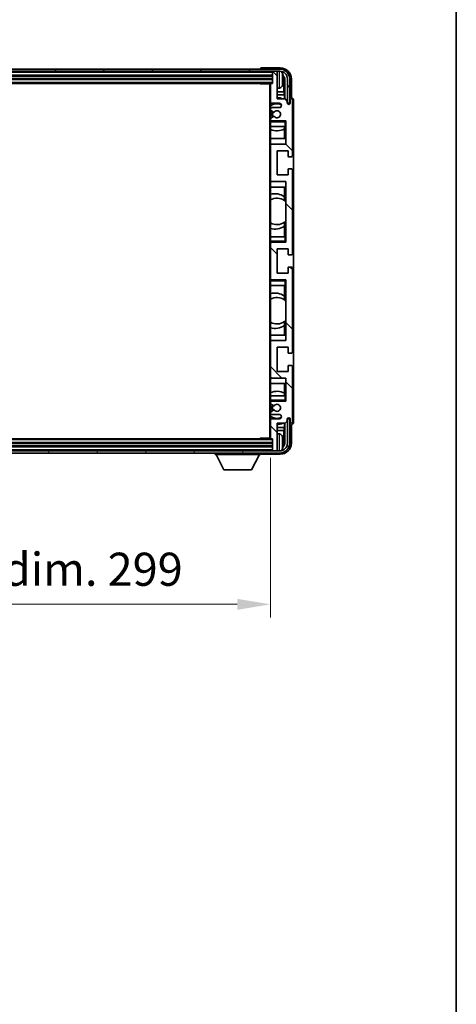
# Model space of a CAD drawing. Units: millimetres. Extents: x 0 to 11996, y -3 to 1686.
# Drawn here: x 4504 to 4702, y 951 to 1397 of the extents above; entities that cross this region are included whole.
import ezdxf

# ---------------------------------------------------------------- set-up
doc = ezdxf.new("R2010")
doc.units = ezdxf.units.MM
doc.header["$LTSCALE"] = 6
doc.layers.get('Defpoints').update_dxf_attribs({"lineweight": 25})
for name, color, linetype, lineweight in [('Border (ISO)', 7, 'Continuous', 35), ('Dimension (ISO)', 7, 'Continuous', 18), ('Hatch (ISO)', 1, 'Continuous', 18), ('Visible (ISO)', 7, 'Continuous', 35), ('Visible Narrow (ISO)', 7, 'Continuous', 25)]:
    doc.layers.add(name, color=color, linetype=linetype, lineweight=lineweight)
doc.styles.add('Note Text (TK)', font='txt')
doc.dimstyles.new('Default - Method 1b (TK)', dxfattribs={"dimscale": 6, "dimtxt": 2.5, "dimasz": 2.5, "dimexe": 1, "dimexo": 1.5, "dimgap": 1, "dimtad": 1, "dimtoh": 1, "dimrnd": 1e-08, "dimdsep": 46, "dimtxsty": 'Note Text (TK)', "dimcen": 0.09, "dimdle": 5, "dimclrd": 100, "dimclre": 100, "dimclrt": 7, "dimadec": 1, "dimazin": 1, "dimtfac": 1, "dimtmove": 0, "dimatfit": 3, "dimfxl": 1, "dimtolj": 1, "dimlwd": -1, "dimlwe": -1, "dimarcsym": 0})

# ---------------------------------------------------------------- blocks, each defined once
blk = doc.blocks.new('図面枠 tk図枠')
at = {"layer": 'Border (ISO)'}
blk.add_line((405.5, 289), (405.5, 8), dxfattribs=at)
blk = doc.blocks.new('*D77')
at = {"layer": 'Defpoints', "color": 0}
for p in [(4318.68, 1207.93), (4617.68, 1207.93), (4318.68, 1132.62)]:
    blk.add_point(p, dxfattribs=at)
at = {"layer": 'Dimension (ISO)', "color": 100}
for p, q in [((4318.68, 1198.93), (4318.68, 1126.62)), ((4617.68, 1198.93), (4617.68, 1126.62)), ((4602.68, 1132.62), (4333.68, 1132.62))]:
    blk.add_line(p, q, dxfattribs=at)
for points in [[(4333.68, 1135.12), (4333.68, 1130.12), (4318.68, 1132.62)], [(4602.68, 1135.12), (4602.68, 1130.12), (4617.68, 1132.62)]]:
    blk.add_solid(points, dxfattribs=at)
at = {"layer": 'Dimension (ISO)', "color": 7, "insert": (4354.36, 1148.51), "char_height": 15, "attachment_point": 4, "style": 'Note Text (TK)'}
blk.add_mtext('\\A1;\\fＭＳ Ｐゴシック|b0|i0;\\H15.0000;有効寸法 / Max dim. 299', dxfattribs=at)

msp = doc.modelspace()

# ---------------------------------------------------------------- hatches: boundary and pattern name
at = {"layer": 'Hatch (ISO)'}
h = msp.add_hatch(dxfattribs=at)
h.set_pattern_fill('ANSI31', color=256, scale=152.4, angle=14.999978, style=0)
h.set_pattern_definition([(60, (2269, -48), (-16.49778, 9.525), [])])
edge = h.paths.add_edge_path()
edge.add_ellipse((4621.9267, 1370.6283), major_axis=(0, 3.5), ratio=1, start_angle=270, end_angle=360)
edge.add_line((4621.9267, 1374.1283), (4620.3767, 1374.1283))
edge.add_line((4620.3767, 1374.1283), (4618.9767, 1374.1283))
edge.add_line((4618.9767, 1374.1283), (4317.3767, 1374.1283))
edge.add_line((4317.3767, 1374.1283), (4315.9767, 1374.1283))
edge.add_line((4315.9767, 1374.1283), (4314.4267, 1374.1283))
edge.add_ellipse((4314.4267, 1370.6283), major_axis=(-3.5, 0), ratio=1, start_angle=270, end_angle=360)
edge.add_line((4310.9267, 1370.6283), (4310.9267, 1359.6283))
edge.add_line((4310.9267, 1359.6283), (4309.9267, 1359.6283))
edge.add_line((4309.9267, 1359.6283), (4309.9267, 1370.6283))
edge.add_ellipse((4314.4267, 1370.6283), major_axis=(0, 4.5), ratio=1, start_angle=0, end_angle=90, ccw=False)
edge.add_line((4314.4267, 1375.1283), (4621.9267, 1375.1283))
edge.add_ellipse((4621.9267, 1370.6283), major_axis=(4.5, 0), ratio=1, start_angle=0, end_angle=90, ccw=False)
edge.add_line((4626.4267, 1370.6283), (4626.4267, 1359.6283))
edge.add_line((4626.4267, 1359.6283), (4625.4267, 1359.6283))
edge.add_line((4625.4267, 1359.6283), (4625.4267, 1370.6283))
h = msp.add_hatch(dxfattribs=at)
h.set_pattern_fill('ANSI31', color=256, scale=152.4, angle=90.00021, style=0)
h.set_pattern_definition([(135.0002, (2269, -48), (-13.47033, -13.47043), [])])
edge = h.paths.add_edge_path()
edge.add_ellipse((4617.9767, 1368.3283), major_axis=(0, 0.3), ratio=1, start_angle=0, end_angle=90)
edge.add_line((4617.6767, 1368.3283), (4617.6767, 1360.1283))
edge.add_ellipse((4618.1767, 1360.1283), major_axis=(-0.5, 0), ratio=1, start_angle=0, end_angle=90)
edge.add_line((4618.1767, 1359.6283), (4621.6767, 1359.6283))
edge.add_ellipse((4621.6767, 1358.6283), major_axis=(0, 1), ratio=1, start_angle=180, end_angle=360, ccw=False)
edge.add_line((4621.6767, 1357.6283), (4618.1767, 1357.6283))
edge.add_ellipse((4618.1767, 1357.1283), major_axis=(0, 0.5), ratio=1, start_angle=0, end_angle=90)
edge.add_line((4617.6767, 1357.1283), (4617.6767, 1356.6181))
edge.add_ellipse((4617.9767, 1356.6181), major_axis=(-0.3, 0), ratio=1, start_angle=0, end_angle=60)
edge.add_line((4617.8267, 1356.3583), (4619.1, 1355.6232))
edge.add_ellipse((4619.25, 1355.883), major_axis=(-0.15, -0.2598), ratio=1, start_angle=0, end_angle=78.671012)
edge.add_ellipse((4620.6767, 1354.6283), major_axis=(-1.2015, 1.0566), ratio=1, start_angle=82.662386, end_angle=360, ccw=False)
edge.add_ellipse((4619.2501, 1353.3734), major_axis=(0.2253, 0.1981), ratio=1, start_angle=0, end_angle=77.981127)
edge.add_line((4619.1032, 1353.635), (4617.8298, 1352.92))
edge.add_ellipse((4617.9767, 1352.6585), major_axis=(-0.1469, 0.2616), ratio=1, start_angle=0, end_angle=60.685474)
edge.add_line((4617.6767, 1352.6585), (4617.6767, 1352.1283))
edge.add_ellipse((4618.1767, 1352.1283), major_axis=(-0.5, 0), ratio=1, start_angle=0, end_angle=90)
edge.add_line((4618.1767, 1351.6283), (4624.6767, 1351.6283))
edge.add_line((4624.6767, 1351.6283), (4624.6767, 1341.1283))
edge.add_line((4624.6767, 1341.1283), (4618.1767, 1341.1283))
edge.add_ellipse((4618.1767, 1340.6283), major_axis=(0, 0.5), ratio=1, start_angle=0, end_angle=90)
edge.add_line((4617.6767, 1340.6283), (4617.6767, 1324.6283))
edge.add_ellipse((4618.1767, 1324.6283), major_axis=(-0.5, 0), ratio=1, start_angle=0, end_angle=90)
edge.add_line((4618.1767, 1324.1283), (4624.6767, 1324.1283))
edge.add_line((4624.6767, 1324.1283), (4624.6767, 1296.6283))
edge.add_line((4624.6767, 1296.6283), (4618.1767, 1296.6283))
edge.add_ellipse((4618.1767, 1296.1283), major_axis=(0, 0.5), ratio=1, start_angle=0, end_angle=90)
edge.add_line((4617.6767, 1296.1283), (4617.6767, 1280.1283))
edge.add_ellipse((4618.1767, 1280.1283), major_axis=(-0.5, 0), ratio=1, start_angle=0, end_angle=90)
edge.add_line((4618.1767, 1279.6283), (4624.6767, 1279.6283))
edge.add_line((4624.6767, 1279.6283), (4624.6767, 1252.1283))
edge.add_line((4624.6767, 1252.1283), (4618.1767, 1252.1283))
edge.add_ellipse((4618.1767, 1251.6283), major_axis=(0, 0.5), ratio=1, start_angle=0, end_angle=90)
edge.add_line((4617.6767, 1251.6283), (4617.6767, 1235.6283))
edge.add_ellipse((4618.1767, 1235.6283), major_axis=(-0.5, 0), ratio=1, start_angle=0, end_angle=90)
edge.add_line((4618.1767, 1235.1283), (4624.6767, 1235.1283))
edge.add_line((4624.6767, 1235.1283), (4624.6767, 1224.6283))
edge.add_line((4624.6767, 1224.6283), (4618.1767, 1224.6283))
edge.add_ellipse((4618.1767, 1224.1283), major_axis=(0, 0.5), ratio=1, start_angle=0, end_angle=90)
edge.add_line((4617.6767, 1224.1283), (4617.6767, 1223.5981))
edge.add_ellipse((4617.9767, 1223.5981), major_axis=(-0.3, 0), ratio=1, start_angle=0, end_angle=60.685474)
edge.add_line((4617.8298, 1223.3365), (4619.1032, 1222.6215))
edge.add_ellipse((4619.2501, 1222.8831), major_axis=(-0.1469, -0.2616), ratio=1, start_angle=0, end_angle=77.981127)
edge.add_ellipse((4620.6767, 1221.6283), major_axis=(-1.2014, 1.0567), ratio=1, start_angle=82.662386, end_angle=360, ccw=False)
edge.add_ellipse((4619.25, 1220.3736), major_axis=(0.2253, 0.1981), ratio=1, start_angle=0, end_angle=78.671012)
edge.add_line((4619.1, 1220.6334), (4617.8267, 1219.8983))
edge.add_ellipse((4617.9767, 1219.6385), major_axis=(-0.15, 0.2598), ratio=1, start_angle=0, end_angle=60)
edge.add_line((4617.6767, 1219.6385), (4617.6767, 1219.1283))
edge.add_ellipse((4618.1767, 1219.1283), major_axis=(-0.5, 0), ratio=1, start_angle=0, end_angle=90)
edge.add_line((4618.1767, 1218.6283), (4621.6767, 1218.6283))
edge.add_ellipse((4621.6767, 1217.6283), major_axis=(0, 1), ratio=1, start_angle=180, end_angle=360, ccw=False)
edge.add_line((4621.6767, 1216.6283), (4618.1767, 1216.6283))
edge.add_ellipse((4618.1767, 1216.1283), major_axis=(0, 0.5), ratio=1, start_angle=0, end_angle=90)
edge.add_line((4617.6767, 1216.1283), (4617.6767, 1207.9283))
edge.add_ellipse((4617.9767, 1207.9283), major_axis=(-0.3, 0), ratio=1, start_angle=0, end_angle=90)
edge.add_line((4617.9767, 1207.6283), (4618.6767, 1207.6283))
edge.add_line((4618.6767, 1207.6283), (4618.6767, 1202.4283))
edge.add_ellipse((4618.9767, 1202.4283), major_axis=(-0.3, 0), ratio=1, start_angle=0, end_angle=90)
edge.add_line((4618.9767, 1202.1283), (4620.3767, 1202.1283))
edge.add_ellipse((4620.3767, 1202.4283), major_axis=(0, -0.3), ratio=1, start_angle=0, end_angle=90)
edge.add_line((4620.6767, 1202.4283), (4620.6767, 1214.6283))
edge.add_line((4620.6767, 1214.6283), (4624.3267, 1214.6283))
edge.add_line((4624.3267, 1214.6283), (4625.3267, 1215.6283))
edge.add_line((4625.3267, 1215.6283), (4625.3267, 1216.5283))
edge.add_ellipse((4626.0017, 1216.4486), major_axis=(-0.675, 0.0797), ratio=1, start_angle=193.465843, end_angle=360, ccw=False)
edge.add_line((4626.6767, 1216.5283), (4626.6767, 1215.1283))
edge.add_ellipse((4627.1767, 1215.1283), major_axis=(-0.5, 0), ratio=1, start_angle=0, end_angle=180)
edge.add_line((4627.6767, 1215.1283), (4627.6767, 1240.3783))
edge.add_ellipse((4627.1767, 1240.3783), major_axis=(0.5, 0), ratio=1, start_angle=0, end_angle=90)
edge.add_line((4627.1767, 1240.8783), (4625.9767, 1240.8783))
edge.add_ellipse((4625.9767, 1240.5783), major_axis=(0, 0.3), ratio=1, start_angle=0, end_angle=90)
edge.add_line((4625.6767, 1240.5783), (4625.6767, 1238.1283))
edge.add_line((4625.6767, 1238.1283), (4620.6767, 1238.1283))
edge.add_line((4620.6767, 1238.1283), (4620.6767, 1249.1283))
edge.add_line((4620.6767, 1249.1283), (4625.6767, 1249.1283))
edge.add_line((4625.6767, 1249.1283), (4625.6767, 1246.6783))
edge.add_ellipse((4625.9767, 1246.6783), major_axis=(-0.3, 0), ratio=1, start_angle=0, end_angle=90)
edge.add_line((4625.9767, 1246.3783), (4627.1767, 1246.3783))
edge.add_ellipse((4627.1767, 1246.8783), major_axis=(0, -0.5), ratio=1, start_angle=0, end_angle=90)
edge.add_line((4627.6767, 1246.8783), (4627.6767, 1284.8783))
edge.add_ellipse((4627.1767, 1284.8783), major_axis=(0.5, 0), ratio=1, start_angle=0, end_angle=90)
edge.add_line((4627.1767, 1285.3783), (4625.9767, 1285.3783))
edge.add_ellipse((4625.9767, 1285.0783), major_axis=(0, 0.3), ratio=1, start_angle=0, end_angle=90)
edge.add_line((4625.6767, 1285.0783), (4625.6767, 1282.6283))
edge.add_line((4625.6767, 1282.6283), (4620.6767, 1282.6283))
edge.add_line((4620.6767, 1282.6283), (4620.6767, 1293.6283))
edge.add_line((4620.6767, 1293.6283), (4625.6767, 1293.6283))
edge.add_line((4625.6767, 1293.6283), (4625.6767, 1291.1783))
edge.add_ellipse((4625.9767, 1291.1783), major_axis=(-0.3, 0), ratio=1, start_angle=0, end_angle=90)
edge.add_line((4625.9767, 1290.8783), (4627.1767, 1290.8783))
edge.add_ellipse((4627.1767, 1291.3783), major_axis=(0, -0.5), ratio=1, start_angle=0, end_angle=90)
edge.add_line((4627.6767, 1291.3783), (4627.6767, 1329.3783))
edge.add_ellipse((4627.1767, 1329.3783), major_axis=(0.5, 0), ratio=1, start_angle=0, end_angle=90)
edge.add_line((4627.1767, 1329.8783), (4625.9767, 1329.8783))
edge.add_ellipse((4625.9767, 1329.5783), major_axis=(0, 0.3), ratio=1, start_angle=0, end_angle=90)
edge.add_line((4625.6767, 1329.5783), (4625.6767, 1327.1283))
edge.add_line((4625.6767, 1327.1283), (4620.6767, 1327.1283))
edge.add_line((4620.6767, 1327.1283), (4620.6767, 1338.1283))
edge.add_line((4620.6767, 1338.1283), (4625.6767, 1338.1283))
edge.add_line((4625.6767, 1338.1283), (4625.6767, 1335.6783))
edge.add_ellipse((4625.9767, 1335.6783), major_axis=(-0.3, 0), ratio=1, start_angle=0, end_angle=90)
edge.add_line((4625.9767, 1335.3783), (4627.1767, 1335.3783))
edge.add_ellipse((4627.1767, 1335.8783), major_axis=(0, -0.5), ratio=1, start_angle=0, end_angle=90)
edge.add_line((4627.6767, 1335.8783), (4627.6767, 1361.1283))
edge.add_ellipse((4627.1767, 1361.1283), major_axis=(0.5, 0), ratio=1, start_angle=0, end_angle=180)
edge.add_line((4626.6767, 1361.1283), (4626.6767, 1359.7283))
edge.add_ellipse((4626.0017, 1359.808), major_axis=(0.675, -0.0797), ratio=1, start_angle=193.465843, end_angle=360, ccw=False)
edge.add_line((4625.3267, 1359.7283), (4625.3267, 1360.6283))
edge.add_line((4625.3267, 1360.6283), (4624.3267, 1361.6283))
edge.add_line((4624.3267, 1361.6283), (4620.6767, 1361.6283))
edge.add_line((4620.6767, 1361.6283), (4620.6767, 1373.8283))
edge.add_ellipse((4620.3767, 1373.8283), major_axis=(0.3, 0), ratio=1, start_angle=0, end_angle=90)
edge.add_line((4620.3767, 1374.1283), (4618.9767, 1374.1283))
edge.add_ellipse((4618.9767, 1373.8283), major_axis=(0, 0.3), ratio=1, start_angle=0, end_angle=90)
edge.add_line((4618.6767, 1373.8283), (4618.6767, 1368.6283))
edge.add_line((4618.6767, 1368.6283), (4617.9767, 1368.6283))
h = msp.add_hatch(dxfattribs=at)
h.set_pattern_fill('ANSI31', color=256, scale=152.4, angle=75.000175, style=0)
h.set_pattern_definition([(120.0002, (2269, -48), (-16.49775, -9.52505), [])])
edge = h.paths.add_edge_path()
edge.add_ellipse((4314.4267, 1205.6283), major_axis=(0, -3.5), ratio=1, start_angle=270, end_angle=360)
edge.add_line((4314.4267, 1202.1283), (4315.9767, 1202.1283))
edge.add_line((4315.9767, 1202.1283), (4317.3767, 1202.1283))
edge.add_line((4317.3767, 1202.1283), (4618.9767, 1202.1283))
edge.add_line((4618.9767, 1202.1283), (4620.3767, 1202.1283))
edge.add_line((4620.3767, 1202.1283), (4621.9267, 1202.1283))
edge.add_ellipse((4621.9267, 1205.6283), major_axis=(3.5, 0), ratio=1, start_angle=270, end_angle=360)
edge.add_line((4625.4267, 1205.6283), (4625.4267, 1216.6283))
edge.add_line((4625.4267, 1216.6283), (4626.4267, 1216.6283))
edge.add_line((4626.4267, 1216.6283), (4626.4267, 1205.6283))
edge.add_ellipse((4621.9267, 1205.6283), major_axis=(0, -4.5), ratio=1, start_angle=0, end_angle=90, ccw=False)
edge.add_line((4621.9267, 1201.1283), (4314.4267, 1201.1283))
edge.add_ellipse((4314.4267, 1205.6283), major_axis=(-4.5, 0), ratio=1, start_angle=0, end_angle=90, ccw=False)
edge.add_line((4309.9267, 1205.6283), (4309.9267, 1216.6283))
edge.add_line((4309.9267, 1216.6283), (4310.9267, 1216.6283))
edge.add_line((4310.9267, 1216.6283), (4310.9267, 1205.6283))

# ---------------------------------------------------------------- linework, layer by layer
at = {"layer": 'Visible (ISO)'}
for p, q in [((4621.9267, 1375.1283), (4314.4267, 1375.1283)), ((4314.4267, 1374.1283), (4621.9267, 1374.1283)), ((4613.1767, 1375.1286), (4613.1767, 1375.1283)), ((4622.1798, 1375.6283), (4613.6764, 1375.6283)), ((4618.6767, 1374.1283), (4618.6767, 1373.8283)), ((4620.3767, 1374.1283), (4618.9767, 1374.1283)), ((4620.6767, 1374.1283), (4620.6767, 1373.8283)), ((4317.6767, 1372.1283), (4618.6767, 1372.1283)), ((4317.6767, 1370.6283), (4618.6767, 1370.6283)), ((4618.6767, 1373.8283), (4618.6767, 1368.6283)), ((4620.6767, 1361.6283), (4620.6767, 1373.8283)), ((4623.3907, 1370.096), (4623.3907, 1370.6606)), ((4623.8257, 1364.8657), (4623.8257, 1370.2785)), ((4624.1749, 1370.6277), (4624.1749, 1361.6283)), ((4625.4267, 1370.6283), (4625.4267, 1359.6283)), ((4626.4267, 1359.6283), (4626.4267, 1370.6283)), ((4627.1767, 1362.1283), (4627.1767, 1370.6313)), ((4318.3767, 1368.6283), (4617.9767, 1368.6283)), ((4612.8562, 1368.6283), (4613.1062, 1368.3783)), ((4613.1062, 1368.6283), (4613.1062, 1368.3783)), ((4617.6809, 1368.3783), (4613.1062, 1368.3783)), ((4617.4267, 1368.3783), (4617.4267, 1207.8783)), ((4617.6767, 1368.3283), (4617.6767, 1368.3783)), ((4617.6767, 1368.3283), (4617.6767, 1360.1283)), ((4618.6767, 1368.6283), (4617.9767, 1368.6283)), ((4621.7357, 1366.4709), (4620.6767, 1366.3783)), ((4623.8257, 1364.8657), (4620.6767, 1364.8657)), ((4624.0178, 1363.4566), (4620.6767, 1363.4566)), ((4624.3267, 1361.6283), (4620.6767, 1361.6283)), ((4624.0178, 1363.4566), (4623.8257, 1364.8657)), ((4624.0178, 1361.6283), (4624.0178, 1363.4566)), ((4625.3267, 1360.6283), (4624.3267, 1361.6283)), ((4625.3267, 1359.7283), (4625.3267, 1360.6283)), ((4626.6767, 1361.1283), (4626.6767, 1359.7283)), ((4627.1773, 1362.1283), (4627.1767, 1362.1283)), ((4627.6767, 1335.8783), (4627.6767, 1361.1283)), ((4628.1767, 1215.1277), (4628.1767, 1361.1289)), ((4617.6767, 1357.1283), (4617.6767, 1360.1283)), ((4617.6767, 1357.1283), (4617.6767, 1356.6181)), ((4617.6767, 1352.6585), (4617.6767, 1356.6181)), ((4617.8267, 1356.3583), (4619.1, 1355.6232)), ((4618.1767, 1359.6283), (4621.6767, 1359.6283)), ((4621.6767, 1357.6283), (4618.1767, 1357.6283)), ((4625.4267, 1359.6283), (4626.4267, 1359.6283)), ((4617.6767, 1352.6585), (4617.6767, 1352.1283)), ((4617.6767, 1351.6283), (4617.6767, 1352.1283)), ((4618.1767, 1351.6283), (4617.6767, 1351.6283)), ((4617.6767, 1351.1283), (4617.6767, 1351.6283)), ((4619.1032, 1353.635), (4617.8298, 1352.92)), ((4618.1767, 1351.6283), (4624.6767, 1351.6283)), ((4624.1767, 1351.1283), (4624.6767, 1351.6283)), ((4624.6767, 1351.6283), (4624.6767, 1341.1283)), ((4617.6767, 1351.1283), (4617.6767, 1349.1283)), ((4617.6767, 1349.1283), (4624.1767, 1349.1283)), ((4617.6767, 1340.6283), (4617.6767, 1349.1283)), ((4624.0171, 1343.6283), (4624.0171, 1347.9132)), ((4624.1044, 1349.1283), (4624.1044, 1347.9574)), ((4624.1743, 1349.1283), (4624.1743, 1343.6283)), ((4624.6767, 1349.1283), (4624.1767, 1349.1283)), ((4624.1743, 1343.6283), (4617.6767, 1343.6283)), ((4617.6767, 1340.6283), (4617.6767, 1324.6283)), ((4624.6767, 1341.1283), (4618.1767, 1341.1283)), ((4620.6767, 1327.1283), (4620.6767, 1338.1283)), ((4620.6767, 1338.1283), (4625.6767, 1338.1283)), ((4625.6767, 1338.1283), (4625.6767, 1335.6783)), ((4625.9767, 1335.3783), (4627.1767, 1335.3783)), ((4625.6767, 1329.5783), (4625.6767, 1327.1283)), ((4627.1767, 1329.8783), (4625.9767, 1329.8783)), ((4627.6767, 1291.3783), (4627.6767, 1329.3783)), ((4625.6767, 1327.1283), (4620.6767, 1327.1283)), ((4617.6767, 1299.1283), (4617.6767, 1324.6283)), ((4617.6767, 1321.6283), (4624.1743, 1321.6283)), ((4618.1767, 1324.1283), (4624.6767, 1324.1283)), ((4624.0171, 1317.3485), (4624.0171, 1321.6283)), ((4624.1743, 1321.6283), (4624.1743, 1315.5034)), ((4624.6767, 1324.1283), (4624.6767, 1296.6283)), ((4624.1219, 1317.2796), (4624.1219, 1315.5406)), ((4624.6743, 1315.1026), (4624.6743, 1306.154)), ((4624.0171, 1299.1283), (4624.0171, 1303.9081)), ((4624.1219, 1305.716), (4624.1219, 1303.9769)), ((4624.1743, 1305.7531), (4624.1743, 1299.1283)), ((4624.1767, 1299.1283), (4617.6767, 1299.1283)), ((4617.6767, 1299.1283), (4617.6767, 1297.1283)), ((4624.1767, 1299.1283), (4624.6767, 1299.1283)), ((4617.6767, 1296.6283), (4617.6767, 1297.1283)), ((4617.6767, 1296.6283), (4618.1767, 1296.6283)), ((4617.6767, 1296.1283), (4617.6767, 1296.6283)), ((4617.6767, 1296.1283), (4617.6767, 1280.1283)), ((4624.6767, 1296.6283), (4618.1767, 1296.6283)), ((4620.6767, 1282.6283), (4620.6767, 1293.6283)), ((4620.6767, 1293.6283), (4625.6767, 1293.6283)), ((4624.1767, 1297.1283), (4624.6767, 1296.6283)), ((4625.6767, 1293.6283), (4625.6767, 1291.1783)), ((4625.9767, 1290.8783), (4627.1767, 1290.8783)), ((4625.6767, 1285.0783), (4625.6767, 1282.6283)), ((4627.1767, 1285.3783), (4625.9767, 1285.3783)), ((4627.6767, 1246.8783), (4627.6767, 1284.8783)), ((4625.6767, 1282.6283), (4620.6767, 1282.6283)), ((4617.6767, 1279.6283), (4617.6767, 1280.1283)), ((4618.1767, 1279.6283), (4617.6767, 1279.6283)), ((4617.6767, 1279.1283), (4617.6767, 1279.6283)), ((4617.6767, 1279.1283), (4617.6767, 1277.1283)), ((4617.6767, 1277.1283), (4624.1767, 1277.1283)), ((4617.6767, 1251.6283), (4617.6767, 1277.1283)), ((4618.1767, 1279.6283), (4624.6767, 1279.6283)), ((4624.0171, 1272.3485), (4624.0171, 1277.1283)), ((4624.1743, 1277.1283), (4624.1743, 1270.5034)), ((4624.1767, 1279.1283), (4624.6767, 1279.6283)), ((4624.6767, 1277.1283), (4624.1767, 1277.1283)), ((4624.6767, 1279.6283), (4624.6767, 1252.1283)), ((4624.1219, 1272.2796), (4624.1219, 1270.5406)), ((4624.6743, 1270.1026), (4624.6743, 1261.154)), ((4624.0171, 1254.6283), (4624.0171, 1258.9081)), ((4624.1219, 1260.716), (4624.1219, 1258.9769)), ((4624.1743, 1260.7531), (4624.1743, 1254.6283)), ((4624.1743, 1254.6283), (4617.6767, 1254.6283)), ((4617.6767, 1251.6283), (4617.6767, 1235.6283)), ((4624.6767, 1252.1283), (4618.1767, 1252.1283)), ((4620.6767, 1238.1283), (4620.6767, 1249.1283)), ((4620.6767, 1249.1283), (4625.6767, 1249.1283)), ((4625.6767, 1249.1283), (4625.6767, 1246.6783)), ((4625.9767, 1246.3783), (4627.1767, 1246.3783)), ((4625.6767, 1240.5783), (4625.6767, 1238.1283)), ((4627.1767, 1240.8783), (4625.9767, 1240.8783)), ((4627.6767, 1215.1283), (4627.6767, 1240.3783)), ((4617.6767, 1227.1283), (4617.6767, 1235.6283)), ((4625.6767, 1238.1283), (4620.6767, 1238.1283)), ((4617.6767, 1232.6283), (4624.1743, 1232.6283)), ((4618.1767, 1235.1283), (4624.6767, 1235.1283)), ((4624.0171, 1228.3433), (4624.0171, 1232.6283)), ((4624.1743, 1232.6283), (4624.1743, 1227.1283)), ((4624.6767, 1235.1283), (4624.6767, 1224.6283)), ((4624.1767, 1227.1283), (4617.6767, 1227.1283)), ((4617.6767, 1227.1283), (4617.6767, 1225.1283)), ((4624.1044, 1228.2992), (4624.1044, 1227.1283)), ((4624.1767, 1227.1283), (4624.6767, 1227.1283)), ((4617.6767, 1224.6283), (4617.6767, 1225.1283)), ((4617.6767, 1224.6283), (4618.1767, 1224.6283)), ((4617.6767, 1224.1283), (4617.6767, 1224.6283)), ((4617.6767, 1224.1283), (4617.6767, 1223.5981)), ((4617.6767, 1219.6385), (4617.6767, 1223.5981)), ((4617.8298, 1223.3365), (4619.1032, 1222.6215)), ((4624.6767, 1224.6283), (4618.1767, 1224.6283)), ((4624.1767, 1225.1283), (4624.6767, 1224.6283)), ((4617.6767, 1219.6385), (4617.6767, 1219.1283)), ((4617.6767, 1216.1283), (4617.6767, 1219.1283)), ((4619.1, 1220.6334), (4617.8267, 1219.8983)), ((4618.1767, 1218.6283), (4621.6767, 1218.6283)), ((4617.6767, 1216.1283), (4617.6767, 1207.9283)), ((4621.6767, 1216.6283), (4618.1767, 1216.6283)), ((4620.6767, 1202.4283), (4620.6767, 1214.6283)), ((4620.6767, 1214.6283), (4624.3267, 1214.6283)), ((4624.0178, 1212.8), (4624.0178, 1214.6283)), ((4624.1749, 1214.6283), (4624.1749, 1205.6289)), ((4624.3267, 1214.6283), (4625.3267, 1215.6283)), ((4625.3267, 1215.6283), (4625.3267, 1216.5283)), ((4626.4267, 1216.6283), (4625.4267, 1216.6283)), ((4625.4267, 1216.6283), (4625.4267, 1205.6283)), ((4626.4267, 1205.6283), (4626.4267, 1216.6283)), ((4626.6767, 1216.5283), (4626.6767, 1215.1283)), ((4627.1767, 1205.6252), (4627.1767, 1214.1283)), ((4627.1767, 1214.1283), (4627.1773, 1214.1283)), ((4620.6767, 1212.8), (4624.0178, 1212.8)), ((4620.6767, 1211.3909), (4623.8257, 1211.3909)), ((4621.7357, 1209.7856), (4620.6767, 1209.8783)), ((4624.0178, 1212.8), (4623.8257, 1211.3909)), ((4623.8257, 1205.9781), (4623.8257, 1211.3909)), ((4618.6767, 1205.6283), (4317.6767, 1205.6283)), ((4617.9767, 1207.6283), (4318.3767, 1207.6283)), ((4612.8562, 1207.6283), (4613.1062, 1207.8783)), ((4613.1062, 1207.8783), (4613.1062, 1207.6283)), ((4617.6809, 1207.8783), (4613.1062, 1207.8783)), ((4617.6767, 1207.8783), (4617.6767, 1207.9283)), ((4617.9767, 1207.6283), (4618.6767, 1207.6283)), ((4618.6767, 1207.6283), (4618.6767, 1202.4283)), ((4623.3907, 1205.596), (4623.3907, 1206.1606)), ((4621.9267, 1202.1283), (4314.4267, 1202.1283)), ((4314.4267, 1201.1283), (4621.9267, 1201.1283)), ((4618.6767, 1204.1283), (4317.6767, 1204.1283)), ((4592.5767, 1201.1283), (4592.5767, 1200.4283)), ((4592.5767, 1200.4283), (4613.1767, 1200.4283)), ((4596.6267, 1193.5283), (4593.0767, 1200.4283)), ((4609.1267, 1193.5283), (4612.6767, 1200.4283)), ((4613.1767, 1201.1283), (4613.1767, 1200.4283)), ((4613.6764, 1200.6283), (4622.1798, 1200.6283)), ((4618.6767, 1202.4283), (4618.6767, 1202.1283)), ((4618.9767, 1202.1283), (4620.3767, 1202.1283)), ((4620.6767, 1202.4283), (4620.6767, 1202.1283)), ((4596.6267, 1193.5283), (4609.1267, 1193.5283))]:
    msp.add_line(p, q, dxfattribs=at)
for centre, radius, start, end in [((4618.9767, 1373.8283), 0.3, 90, 180), ((4620.3767, 1373.8283), 0.3, 0, 90), ((4621.9267, 1370.6283), 4.5, 0, 90), ((4621.9267, 1370.6283), 3.5, 0, 90), ((4621.5962, 1372.6917), 1.6, 28.172734, 61.84933), ((4617.2767, 1370.3783), 6.5, 20.039607, 28.172734), ((4623.2661, 1372.5629), 0.1246, 1.814826, 20.039607), ((4617.9767, 1368.3283), 0.3, 90, 180), ((4621.5962, 1368.0648), 1.6, 275, 331.827266), ((4617.2767, 1370.3783), 6.5, 331.827266, 339.960393), ((4623.2661, 1368.1936), 0.1246, 339.960393, 358.185174), ((4620.6767, 1354.6283), 7.5, 68.96053, 90), ((4627.1767, 1361.1283), 0.5, 0, 180), ((4618.1767, 1360.1283), 0.5, 180, 270), ((4620.6767, 1354.6283), 4.75, 65.863751, 129.166711), ((4618.1767, 1357.1283), 0.5, 90, 180), ((4617.9767, 1356.6181), 0.3, 180, 240), ((4620.6767, 1354.6283), 1.6, 221.333399, 138.671012), ((4621.6767, 1358.6283), 1, 270, 90), ((4626.0017, 1359.808), 0.6797, 186.732921, 353.267079), ((4617.9767, 1352.6585), 0.3, 119.314526, 180), ((4618.1767, 1352.1283), 0.5, 180, 270), ((4620.6767, 1354.6283), 2.25, 148.134623, 211.750824), ((4620.6767, 1354.6283), 2, 147.901352, 212.055581), ((4619.25, 1355.883), 0.3, 240, 318.671012), ((4619.2501, 1353.3734), 0.3, 41.333399, 119.314526), ((4620.6767, 1354.6283), 7.5, 246.421822, 297.195584), ((4618.1767, 1340.6283), 0.5, 90, 180), ((4625.9767, 1335.6783), 0.3, 180, 270), ((4627.1767, 1335.8783), 0.5, 270, 0), ((4625.9767, 1329.5783), 0.3, 90, 180), ((4627.1767, 1329.3783), 0.5, 0, 90), ((4618.1767, 1324.6283), 0.5, 180, 270), ((4619.6767, 1310.6283), 8, 56.24467, 104.477512), ((4620.6767, 1310.6283), 6, 54.956599, 120), ((4620.6767, 1310.6283), 6, 54.343325, 54.956599), ((4620.6767, 1310.6283), 6, 48.220915, 54.343325), ((4620.6767, 1310.6283), 6, 240, 305.043401), ((4619.6767, 1310.6283), 8, 255.522488, 303.75533), ((4620.6767, 1310.6283), 6, 305.043401, 305.656675), ((4620.6767, 1310.6283), 6, 305.656675, 311.779085), ((4618.1767, 1296.1283), 0.5, 90, 180), ((4625.9767, 1291.1783), 0.3, 180, 270), ((4627.1767, 1291.3783), 0.5, 270, 0), ((4625.9767, 1285.0783), 0.3, 90, 180), ((4627.1767, 1284.8783), 0.5, 0, 90), ((4618.1767, 1280.1283), 0.5, 180, 270), ((4619.6767, 1265.6283), 8, 56.24467, 104.477512), ((4620.6767, 1265.6283), 6, 54.956599, 120), ((4620.6767, 1265.6283), 6, 54.343325, 54.956599), ((4620.6767, 1265.6283), 6, 48.220915, 54.343325), ((4620.6767, 1265.6283), 6, 240, 305.043401), ((4619.6767, 1265.6283), 8, 255.522488, 303.75533), ((4620.6767, 1265.6283), 6, 305.043401, 305.656675), ((4620.6767, 1265.6283), 6, 305.656675, 311.779085), ((4618.1767, 1251.6283), 0.5, 90, 180), ((4625.9767, 1246.6783), 0.3, 180, 270), ((4627.1767, 1246.8783), 0.5, 270, 0), ((4625.9767, 1240.5783), 0.3, 90, 180), ((4627.1767, 1240.3783), 0.5, 0, 90), ((4618.1767, 1235.6283), 0.5, 180, 270), ((4620.6767, 1221.6283), 7.5, 62.804416, 113.578178), ((4618.1767, 1224.1283), 0.5, 90, 180), ((4617.9767, 1223.5981), 0.3, 180, 240.685474), ((4620.6767, 1221.6283), 2.25, 148.249176, 211.865377), ((4620.6767, 1221.6283), 2, 147.944419, 212.098648), ((4619.2501, 1222.8831), 0.3, 240.685474, 318.666601), ((4620.6767, 1221.6283), 1.6, 221.328988, 138.666601), ((4617.9767, 1219.6385), 0.3, 120, 180), ((4618.1767, 1219.1283), 0.5, 180, 270), ((4620.6767, 1221.6283), 4.75, 230.833289, 294.136249), ((4619.25, 1220.3736), 0.3, 41.328988, 120), ((4621.6767, 1217.6283), 1, 270, 90), ((4618.1767, 1216.1283), 0.5, 90, 180), ((4620.6767, 1221.6283), 7.5, 270, 291.03947), ((4626.0017, 1216.4486), 0.6797, 6.732921, 173.267079), ((4627.1767, 1215.1283), 0.5, 180, 0), ((4621.5962, 1208.1917), 1.6, 28.172734, 85), ((4617.2767, 1205.8783), 6.5, 20.039607, 28.172734), ((4617.9767, 1207.9283), 0.3, 180, 270), ((4621.9267, 1205.6283), 4.5, 270, 0), ((4621.9267, 1205.6283), 3.5, 270, 0), ((4623.2661, 1208.0629), 0.1246, 1.814826, 20.039607), ((4618.9767, 1202.4283), 0.3, 180, 270), ((4620.3767, 1202.4283), 0.3, 270, 0), ((4621.5962, 1203.5648), 1.6, 298.15067, 331.827266), ((4617.2767, 1205.8783), 6.5, 331.827266, 339.960393), ((4623.2661, 1203.6936), 0.1246, 339.960393, 358.185174)]:
    msp.add_arc(centre, radius, start, end, dxfattribs=at)
for centre, major_axis, ratio, start_param, end_param in [((4613.677, 1375.128), (-0.354, 0.354), 0.99878277, 5.49839613, 7.06797448), ((4622.1737, 1370.6252), (3.5398, 3.5398), 0.99878277, 5.49839613, 7.06797448), ((4617.289, 1370.3711), (-3.2829, -5.6083), 0.99488747, 2.20774935, 2.44673364), ((4617.289, 1370.2386), (6.4737, 0.5671), 0.05101764, 5.93460274, 6.17358703), ((4617.289, 1370.5179), (6.4737, -0.5671), 0.05101764, 0.10959827, 0.34858257), ((4617.289, 1370.3854), (3.2829, -5.6083), 0.99488747, 0.69485901, 0.93384331), ((4622.1737, 1370.6252), (1.4159, 1.4159), 0.99878277, 5.49839613, 6.31824857), ((4621.8245, 1370.276), (1.4159, 1.4159), 0.99878277, 5.49839613, 5.79154949), ((4627.1761, 1361.1277), (0.708, 0.708), 0.99878277, 5.49839613, 7.06797448), ((4627.1761, 1215.1289), (0.708, -0.708), 0.99878277, 5.49839613, 7.06797448), ((4622.1737, 1205.6313), (3.5398, -3.5398), 0.99878277, 5.49839613, 7.06797448), ((4617.289, 1205.8711), (-3.2829, -5.6083), 0.99488747, 2.20774935, 2.44673364), ((4617.289, 1205.7386), (6.4737, 0.5671), 0.05101764, 5.93460274, 6.17358703), ((4617.289, 1206.0179), (6.4737, -0.5671), 0.05101764, 0.10959827, 0.34858257), ((4617.289, 1205.8854), (3.2829, -5.6083), 0.99488747, 0.69485901, 0.93384331), ((4622.1737, 1205.6313), (1.4159, -1.4159), 0.99878277, 6.24812204, 7.06797448), ((4621.8245, 1205.9805), (1.4159, -1.4159), 0.99878277, 0.49163582, 0.78478918), ((4613.677, 1201.1286), (-0.354, -0.354), 0.99878277, 5.49839613, 7.06797448)]:
    msp.add_ellipse(centre, major_axis=major_axis, ratio=ratio, start_param=start_param, end_param=end_param, dxfattribs=at)
for points, knots in [([(4623.727, 1371.081), (4623.7313, 1371.0396), (4623.735, 1370.9958), (4623.7397, 1370.9161), (4623.7406, 1370.8802), (4623.7399, 1370.8243), (4623.7383, 1370.8006), (4623.7331, 1370.7746), (4623.7303, 1370.7681), (4623.727, 1370.7662)], [0, 0, 0, 0, 0.0125039067, 0.0125039067, 0.0250078135, 0.0250078135, 0.0375277995, 0.0375277995, 0.0466766392, 0.0466766392, 0.0466766392, 0.0466766392]), ([(4623.727, 1369.9903), (4623.7313, 1369.9878), (4623.735, 1369.977), (4623.7397, 1369.9387), (4623.7406, 1369.9113), (4623.7399, 1369.8494), (4623.7383, 1369.8109), (4623.7331, 1369.7388), (4623.7303, 1369.7068), (4623.727, 1369.6756)], [0, 0, 0, 0, 0.0124997785, 0.0124997785, 0.0249995571, 0.0249995571, 0.0375236714, 0.0375236714, 0.0466766062, 0.0466766062, 0.0466766062, 0.0466766062]), ([(4623.727, 1206.581), (4623.7313, 1206.5396), (4623.735, 1206.4958), (4623.7397, 1206.4161), (4623.7406, 1206.3802), (4623.7399, 1206.3243), (4623.7383, 1206.3006), (4623.7331, 1206.2746), (4623.7303, 1206.2681), (4623.727, 1206.2662)], [0, 0, 0, 0, 0.0125039067, 0.0125039067, 0.0250078135, 0.0250078135, 0.0375277995, 0.0375277995, 0.0466766392, 0.0466766392, 0.0466766392, 0.0466766392]), ([(4623.727, 1205.4903), (4623.7313, 1205.4878), (4623.735, 1205.477), (4623.7397, 1205.4387), (4623.7406, 1205.4113), (4623.7399, 1205.3494), (4623.7383, 1205.3109), (4623.7331, 1205.2388), (4623.7303, 1205.2068), (4623.727, 1205.1756)], [0, 0, 0, 0, 0.0124997785, 0.0124997785, 0.0249995571, 0.0249995571, 0.0375236714, 0.0375236714, 0.0466766062, 0.0466766062, 0.0466766062, 0.0466766062])]:
    msp.add_open_spline(points, degree=3, knots=knots, dxfattribs=at)
at = {"layer": 'Visible Narrow (ISO)'}
for p, q in [((4621.7357, 1366.4709), (4621.7357, 1374.1283)), ((4317.6767, 1373.6283), (4618.6767, 1373.6283)), ((4317.6767, 1372.4283), (4618.6767, 1372.4283)), ((4317.6767, 1371.8283), (4618.6767, 1371.8283)), ((4317.6767, 1370.9283), (4618.6767, 1370.9283)), ((4317.6767, 1370.3283), (4618.6767, 1370.3283)), ((4623.0067, 1373.4471), (4623.0067, 1367.3094)), ((4623.3832, 1372.5879), (4623.3832, 1372.6056)), ((4623.3832, 1370.0977), (4623.3832, 1370.6589)), ((4624.1749, 1370.6277), (4623.8257, 1370.2785)), ((4317.6767, 1369.1283), (4618.6767, 1369.1283)), ((4623.3832, 1368.1509), (4623.3832, 1368.1687)), ((4617.6767, 1351.1283), (4624.1767, 1351.1283)), ((4624.1767, 1351.1283), (4624.1767, 1349.1283)), ((4624.1767, 1299.1283), (4624.1767, 1297.1283)), ((4624.1767, 1297.1283), (4617.6767, 1297.1283)), ((4617.6767, 1279.1283), (4624.1767, 1279.1283)), ((4624.1767, 1279.1283), (4624.1767, 1277.1283)), ((4624.1767, 1227.1283), (4624.1767, 1225.1283)), ((4624.1767, 1225.1283), (4617.6767, 1225.1283)), ((4621.7357, 1202.1283), (4621.7357, 1209.7856)), ((4623.0067, 1208.9471), (4623.0067, 1202.8094)), ((4618.6767, 1207.1283), (4317.6767, 1207.1283)), ((4618.6767, 1205.9283), (4317.6767, 1205.9283)), ((4618.6767, 1205.3283), (4317.6767, 1205.3283)), ((4618.6767, 1204.4283), (4317.6767, 1204.4283)), ((4623.3832, 1208.0879), (4623.3832, 1208.1056)), ((4623.3832, 1205.5977), (4623.3832, 1206.1589)), ((4623.8257, 1205.9781), (4624.1749, 1205.6289)), ((4618.6767, 1203.8283), (4317.6767, 1203.8283)), ((4618.6767, 1202.6283), (4317.6767, 1202.6283)), ((4623.3832, 1203.6509), (4623.3832, 1203.6687))]:
    msp.add_line(p, q, dxfattribs=at)

# ---------------------------------------------------------------- block references
at = {"xscale": 6, "yscale": 6, "zscale": 6}
msp.add_blockref('図面枠 tk図枠', (2269, -48), dxfattribs=at)

# ---------------------------------------------------------------- dimensions: what is measured, and where the dimension line sits
at = {"layer": 'Dimension (ISO)', "color": 100}
dim = msp.add_linear_dim(base=(4318.6767, 1132.6221), p1=(4617.6767, 1207.9283), p2=(4318.6767, 1207.9283), angle=180, text='\\fＭＳ Ｐゴシック|b0|i0;\\H15.0000;有効寸法 / Max dim. <>', dimstyle='Default - Method 1b (TK)', override={"dimscale": 0, "dimtxt": 15, "dimasz": 15, "dimexe": 6, "dimexo": 9, "dimgap": 6, "dimtoh": 0, "dimdec": 2, "dimcen": 0.54, "dimtol": 0, "dimlim": 0, "dimtp": 0, "dimtm": 0, "dimtdec": 2, "dimtofl": 0, "dimatfit": 1}, dxfattribs=at)
dim.commit()
dim.dimension.update_dxf_attribs({"geometry": '*D77', "text_midpoint": (4468.1767, 1132.6221), "dimtype": 160})

doc.saveas('drawing.dxf')
